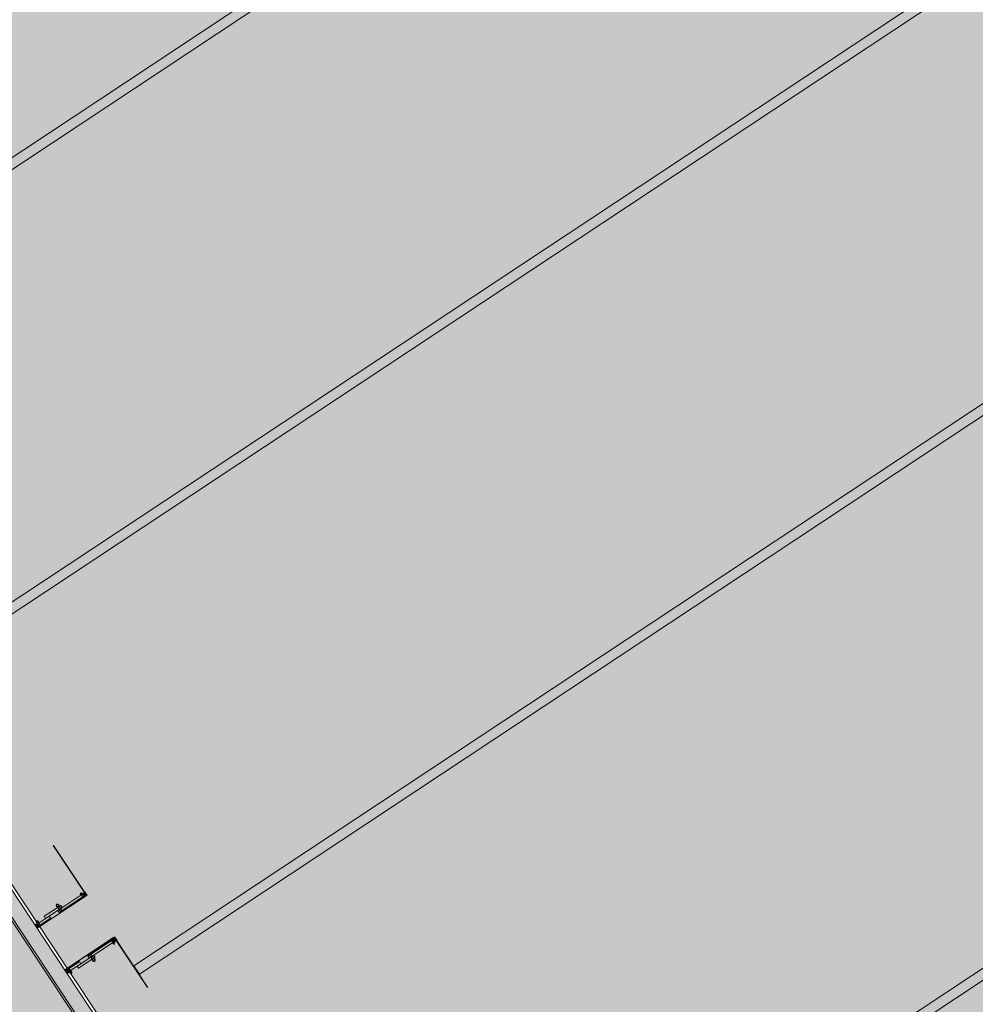
# Model space of a CAD drawing. Units: metres. Extents: x 547791 to 4213462, y 1086072 to 6580086.
# Drawn here: x 549923 to 549933, y 6577478 to 6577488 of the extents above; entities that cross this region are included whole.
import ezdxf

# ---------------------------------------------------------------- set-up
doc = ezdxf.new("R2010")
doc.units = ezdxf.units.M
doc.layers.get('0').update_dxf_attribs({"lineweight": 0})
doc.layers.add('B_ESP_teed', color=7, linetype='Continuous', lineweight=0, true_color=0x050505)
pattern_1 = [(315, (371.5788, 178.8663), (-1.8386, -1.8386), []), (315, (370.6595, 177.947), (-1.8386, -1.8386), [1.95015, -0.65005, 0, -0.65005])]
pattern_2 = [(315, (375.279, 178.8663), (-1.768, -1.768), []), (315, (374.9255, 178.5127), (-1.768, -1.768), []), (315, (374.572, 178.1592), (-1.768, -1.768), [])]
pattern_3 = [(315, (375.279, 178.8663), (-1.8386, -1.8386), []), (315, (374.3598, 177.947), (-1.8386, -1.8386), [1.95015, -0.65005, 0, -0.65005])]

# ---------------------------------------------------------------- blocks, each defined once
blk = doc.blocks.new('2217_AR_05-Aaviku$0$_hoone-juurdepaasuta')
at = {"linetype": 'Continuous', "lineweight": 0, "true_color": 0xd9d9d9, "transparency": 33554687}
blk.add_hatch(color=254, dxfattribs=at).paths.add_polyline_path([(198.5753, 198.898), (199.1499, 178.8964), (426.563, 178.8964), (426.563, 198.898)])
at = {"linetype": 'Continuous', "lineweight": 0, "true_color": 0xffffff}
for points in [[(366.6234, 179.4665), (366.7234, 179.4665), (366.7234, 198.898), (366.6234, 198.898)], [(370.3237, 179.4665), (370.4237, 179.4665), (370.4237, 198.898), (370.3237, 198.898)], [(374.024, 179.4665), (374.124, 179.4665), (374.124, 198.898), (374.024, 198.898)], [(378.7243, 179.4665), (378.8243, 179.4665), (378.8243, 198.898), (378.7243, 198.898)]]:
    blk.add_hatch(color=7, dxfattribs=at).paths.add_polyline_path(points)
at = {"linetype": 'Continuous', "lineweight": 0, "true_color": 0x000000}
h = blk.add_hatch(dxfattribs=at)
h.set_pattern_fill('FOLYTONOS___PONTVONAL_0001', color=18, style=0, pattern_type=2)
h.set_pattern_definition(pattern_1)
edge = h.paths.add_edge_path()
edge.add_ellipse((373.1459, 179.4589), major_axis=(-0.00283, 0.00283), ratio=1, start_angle=-135, end_angle=45, ccw=False)
edge.add_ellipse((373.1459, 179.4589), major_axis=(-0.00283, 0.00283), ratio=1, start_angle=45, end_angle=225, ccw=False)
h = blk.add_hatch(dxfattribs=at)
h.set_pattern_fill('FOLYTONOS___PONTVONAL_0001', color=18, style=0, pattern_type=2)
h.set_pattern_definition(pattern_1)
h.paths.add_polyline_path([(373.1599, 179.4574), (373.1499, 179.4574), (373.1499, 179.4604), (373.1599, 179.4604)])
h = blk.add_hatch(dxfattribs=at)
h.set_pattern_fill('FOLYTONOS___PONTVONAL_0001', color=18, style=0, pattern_type=2)
h.set_pattern_definition(pattern_1)
edge = h.paths.add_edge_path()
edge.add_ellipse((373.1733, 179.4569), major_axis=(0.00212, 0.00212), ratio=1, start_angle=-7.87084, end_angle=172.12916, ccw=False)
edge.add_ellipse((373.1733, 179.4569), major_axis=(-0.00212, 0.00212), ratio=1, start_angle=82.12916, end_angle=262.12916, ccw=False)
h = blk.add_hatch(dxfattribs=at)
h.set_pattern_fill('FOLYTONOS___PONTVONAL_0001', color=18, style=0, pattern_type=2)
h.set_pattern_definition(pattern_3)
edge = h.paths.add_edge_path()
edge.add_ellipse((373.6804, 178.8803), major_axis=(0.00141, 0.00141), ratio=1, start_angle=134.9125, end_angle=161.6037, ccw=False)
edge.add_line((373.6784, 178.8803), (373.6784, 179.4519))
edge.add_ellipse((373.6804, 179.4519), major_axis=(0.00141, 0.00141), ratio=1, start_angle=108.3088, end_angle=135, ccw=False)
edge.add_line((373.6786, 179.4528), (373.6813, 179.4582))
edge.add_ellipse((373.6845, 179.4569), major_axis=(-0.00248, 0.00248), ratio=1, start_angle=-225, end_angle=22.65863, ccw=False)
edge.add_line((373.6845, 179.4534), (373.6804, 179.4534))
edge.add_ellipse((373.6804, 179.4519), major_axis=(-0.00106, 0.00106), ratio=1, start_angle=-45, end_angle=45)
edge.add_line((373.6789, 179.4519), (373.6789, 178.8803))
edge.add_ellipse((373.6804, 178.8803), major_axis=(-0.00106, 0.00106), ratio=1, start_angle=45, end_angle=135)
edge.add_line((373.6804, 178.8788), (373.6845, 178.8788))
edge.add_ellipse((373.6845, 178.8753), major_axis=(0.00248, 0.00248), ratio=1, start_angle=157.34137, end_angle=405, ccw=False)
edge.add_line((373.6813, 178.874), (373.6786, 178.8794))
edge = h.paths.add_edge_path(flags=0)
edge.add_ellipse((373.6804, 178.8803), major_axis=(-0.00141, 0.00141), ratio=1, start_angle=112.92583, end_angle=135, ccw=False)
edge.add_line((373.6796, 178.8785), (373.6819, 178.874))
edge.add_ellipse((373.6845, 178.8753), major_axis=(-0.00212, 0.00212), ratio=1, start_angle=71.5162, end_angle=315)
edge.add_line((373.6845, 178.8783), (373.6804, 178.8783))
edge = h.paths.add_edge_path(flags=0)
edge.add_ellipse((373.6804, 179.4519), major_axis=(-0.00141, 0.00141), ratio=1, start_angle=315, end_angle=337.07417, ccw=False)
edge.add_line((373.6804, 179.4539), (373.6845, 179.4539))
edge.add_ellipse((373.6845, 179.4569), major_axis=(0.00212, 0.00212), ratio=1, start_angle=225, end_angle=468.4838)
edge.add_line((373.6819, 179.4582), (373.6796, 179.4537))
at = {"linetype": 'Continuous', "lineweight": 30, "true_color": 0x757575}
h = blk.add_hatch(dxfattribs=at)
h.set_pattern_fill('ALUMÍNIUM_0001', color=8, style=0, pattern_type=2)
h.set_pattern_definition(pattern_2)
edge = h.paths.add_edge_path()
edge.add_line((373.6789, 179.4586), (373.6789, 179.4634))
edge.add_line((373.6789, 179.4634), (373.6819, 179.4664))
edge.add_line((373.6819, 179.4664), (373.6919, 179.4664))
edge.add_line((373.6919, 179.4664), (373.6934, 179.4649))
edge.add_line((373.6934, 179.4649), (373.7075, 179.4649))
edge.add_line((373.7075, 179.4649), (373.709, 179.4664))
edge.add_line((373.709, 179.4664), (373.714, 179.4664))
edge.add_ellipse((373.714, 179.4614), major_axis=(-0.00354, 0.00354), ratio=1, start_angle=229.78019, end_angle=315, ccw=False)
edge.add_ellipse((373.7182, 179.4617), major_axis=(-0.000566, 0.000566), ratio=1, start_angle=135, end_angle=229.78019, ccw=False)
edge.add_line((373.7182, 179.4609), (373.7157, 179.4609))
edge.add_ellipse((373.7119, 179.4589), major_axis=(-0.00301, 0.00301), ratio=1, start_angle=253.84057, end_angle=376.15943)
edge.add_line((373.7082, 179.4609), (373.6959, 179.4609))
edge.add_line((373.6959, 179.4609), (373.6959, 179.4568))
edge.add_line((373.6959, 179.4568), (373.7082, 179.4568))
edge.add_ellipse((373.7119, 179.4589), major_axis=(0.00301, 0.00301), ratio=1, start_angle=163.83921, end_angle=286.16079)
edge.add_line((373.7157, 179.4568), (373.7182, 179.4568))
edge.add_ellipse((373.7182, 179.456), major_axis=(-0.000566, 0.000566), ratio=1, start_angle=220.21981, end_angle=315, ccw=False)
edge.add_line((373.719, 179.4559), (373.719, 179.4516))
edge.add_line((373.719, 179.4516), (373.7185, 179.4516))
edge.add_line((373.7185, 179.4516), (373.7186, 179.4501))
edge.add_line((373.7186, 179.4501), (373.7171, 179.45))
edge.add_line((373.7171, 179.45), (373.717, 179.4515))
edge.add_line((373.717, 179.4515), (373.7079, 179.451))
edge.add_line((373.7079, 179.451), (373.7059, 179.4529))
edge.add_line((373.7059, 179.4529), (373.7029, 179.4528))
edge.add_line((373.7029, 179.4528), (373.7035, 179.4416))
edge.add_line((373.7035, 179.4416), (373.7175, 179.4423))
edge.add_line((373.7175, 179.4423), (373.7174, 179.4438))
edge.add_line((373.7174, 179.4438), (373.7189, 179.4439))
edge.add_line((373.7189, 179.4439), (373.719, 179.4424))
edge.add_line((373.719, 179.4424), (373.719, 179.4104))
edge.add_line((373.719, 179.4104), (373.715, 179.4104))
edge.add_line((373.715, 179.4104), (373.715, 179.4392))
edge.add_line((373.715, 179.4392), (373.7006, 179.4384))
edge.add_line((373.7006, 179.4384), (373.6999, 179.4529))
edge.add_line((373.6999, 179.4529), (373.694, 179.4526))
edge.add_line((373.694, 179.4526), (373.689, 179.4504))
edge.add_line((373.689, 179.4504), (373.689, 179.4104))
edge.add_line((373.689, 179.4104), (373.685, 179.4104))
edge.add_line((373.685, 179.4104), (373.685, 179.4485))
edge.add_ellipse((373.6841, 179.4485), major_axis=(0.000636, 0.000636), ratio=1, start_angle=315, end_angle=404.99918)
edge.add_line((373.6841, 179.4494), (373.6809, 179.4494))
edge.add_ellipse((373.6809, 179.4514), major_axis=(0.00141, 0.00141), ratio=1, start_angle=144.30454, end_angle=224.99918, ccw=False)
edge.add_line((373.679, 179.451), (373.679, 179.4519))
edge.add_ellipse((373.6805, 179.4519), major_axis=(0.00106, 0.00106), ratio=1, start_angle=44.99946, end_angle=134.99946, ccw=False)
edge.add_line((373.6805, 179.4534), (373.687, 179.4534))
edge.add_ellipse((373.687, 179.4589), major_axis=(0.0039, 0.0039), ratio=1, start_angle=225.15584, end_angle=495.15584)
edge.add_line((373.6814, 179.4589), (373.6814, 179.4586))
edge.add_ellipse((373.6802, 179.4586), major_axis=(0.000884, 0.000884), ratio=1, start_angle=135, end_angle=315, ccw=False)
at = {"linetype": 'Continuous', "lineweight": 0, "true_color": 0x000000}
h = blk.add_hatch(dxfattribs=at)
h.set_pattern_fill('FOLYTONOS___PONTVONAL_0001', color=18, style=0, pattern_type=2)
h.set_pattern_definition(pattern_3)
edge = h.paths.add_edge_path()
edge.add_ellipse((373.6845, 179.4569), major_axis=(0.00212, 0.00212), ratio=1, start_angle=97.87084, end_angle=277.87084, ccw=False)
edge.add_ellipse((373.6845, 179.4569), major_axis=(-0.00212, 0.00212), ratio=1, start_angle=-172.12916, end_angle=7.87084, ccw=False)
h = blk.add_hatch(dxfattribs=at)
h.set_pattern_fill('FOLYTONOS___PONTVONAL_0001', color=18, style=0, pattern_type=2)
h.set_pattern_definition(pattern_3)
h.paths.add_polyline_path([(373.6979, 179.4574), (373.6979, 179.4604), (373.7079, 179.4604), (373.7079, 179.4574)])
h = blk.add_hatch(dxfattribs=at)
h.set_pattern_fill('FOLYTONOS___PONTVONAL_0001', color=18, style=0, pattern_type=2)
h.set_pattern_definition(pattern_3)
edge = h.paths.add_edge_path()
edge.add_ellipse((373.7119, 179.4589), major_axis=(-0.00283, 0.00283), ratio=1, start_angle=-135, end_angle=45, ccw=False)
edge.add_ellipse((373.7119, 179.4589), major_axis=(-0.00283, 0.00283), ratio=1, start_angle=45, end_angle=225, ccw=False)
h = blk.add_hatch(dxfattribs=at)
h.set_pattern_fill('FOLYTONOS___PONTVONAL_0001', color=18, style=0, pattern_type=2)
h.set_pattern_definition(pattern_3)
h.paths.add_polyline_path([(374.279, 179.4574), (373.7159, 179.4574), (373.7159, 179.4604), (374.279, 179.4604)])
at = {"linetype": 'Continuous', "lineweight": 0, "true_color": 0x7aafdf, "transparency": 33554687}
h = blk.add_hatch(color=143, dxfattribs=at)
h.dxf.hatch_style = 1
h.paths.add_polyline_path([(63.8249, 178.8664), (63.8249, 38.4755), (426.533, 38.5056), (426.533, 178.8664)])
h.paths.add_polyline_path([(212.6364, 53.2767), (203.8958, 53.2767), (203.8958, 39.0856), (212.6364, 39.0856)], flags=16)
at = {"linetype": 'Continuous', "lineweight": 30, "true_color": 0x757575}
h = blk.add_hatch(dxfattribs=at)
h.set_pattern_fill('ALUMÍNIUM_0001', color=8, style=0, pattern_type=2)
h.set_pattern_definition([(315, (371.5788, 178.8663), (-1.768, -1.768), []), (315, (371.2252, 178.5127), (-1.768, -1.768), []), (315, (370.8716, 178.1592), (-1.768, -1.768), [])])
edge = h.paths.add_edge_path()
edge.add_line((373.1289, 178.8703), (373.1374, 178.8703))
edge.add_ellipse((373.1374, 178.8718), major_axis=(0.00106, 0.00106), ratio=1, start_angle=225, end_angle=315)
edge.add_line((373.1389, 178.8718), (373.1389, 178.9163))
edge.add_line((373.1389, 178.9163), (373.1429, 178.9163))
edge.add_line((373.1429, 178.9163), (373.1429, 178.8833))
edge.add_line((373.1429, 178.8833), (373.1689, 178.8833))
edge.add_line((373.1689, 178.8833), (373.1689, 178.9163))
edge.add_line((373.1689, 178.9163), (373.1729, 178.9163))
edge.add_line((373.1729, 178.9163), (373.1729, 178.8842))
edge.add_ellipse((373.1738, 178.8842), major_axis=(0.000636, 0.000636), ratio=1, start_angle=135, end_angle=224.99925)
edge.add_line((373.1738, 178.8833), (373.1769, 178.8833))
edge.add_ellipse((373.1769, 178.8813), major_axis=(0, -0.002), ratio=0.999993, start_angle=0, end_angle=180, ccw=False)
edge.add_line((373.1769, 178.8793), (373.1709, 178.8793))
edge.add_ellipse((373.1709, 178.8738), major_axis=(0.0039, 0.0039), ratio=1, start_angle=45.15584, end_angle=315.15584)
edge.add_line((373.1764, 178.8738), (373.1764, 178.8741))
edge.add_ellipse((373.1777, 178.8741), major_axis=(0, 0.00125), ratio=1, start_angle=-90, end_angle=90, ccw=False)
edge.add_line((373.1789, 178.8741), (373.1789, 178.8693))
edge.add_line((373.1789, 178.8693), (373.1759, 178.8663))
edge.add_line((373.1759, 178.8663), (373.1629, 178.8663))
edge.add_line((373.1629, 178.8663), (373.1629, 178.8793))
edge.add_line((373.1629, 178.8793), (373.1429, 178.8793))
edge.add_line((373.1429, 178.8793), (373.1429, 178.8663))
edge.add_line((373.1429, 178.8663), (373.1289, 178.8663))
edge.add_line((373.1289, 178.8663), (373.1289, 178.8703))
at = {"linetype": 'Continuous', "lineweight": 0, "true_color": 0x000000}
h = blk.add_hatch(dxfattribs=at)
h.set_pattern_fill('FOLYTONOS___PONTVONAL_0001', color=18, style=0, pattern_type=2)
h.set_pattern_definition(pattern_1)
edge = h.paths.add_edge_path()
edge.add_ellipse((373.1733, 178.8753), major_axis=(-0.00212, 0.00212), ratio=1, start_angle=-97.87084, end_angle=82.12916, ccw=False)
edge.add_ellipse((373.1733, 178.8753), major_axis=(-0.00212, 0.00212), ratio=1, start_angle=82.12916, end_angle=262.12916, ccw=False)
at = {"linetype": 'Continuous', "lineweight": 30, "true_color": 0x757575}
h = blk.add_hatch(dxfattribs=at)
h.set_pattern_fill('ALUMÍNIUM_0001', color=8, style=0, pattern_type=2)
h.set_pattern_definition(pattern_2)
edge = h.paths.add_edge_path()
edge.add_ellipse((373.6809, 178.8813), major_axis=(0, 0.002), ratio=0.999993, start_angle=0, end_angle=180, ccw=False)
edge.add_line((373.6809, 178.8833), (373.6841, 178.8833))
edge.add_ellipse((373.6841, 178.8842), major_axis=(-0.000636, 0.000636), ratio=1, start_angle=135.00075, end_angle=225)
edge.add_line((373.685, 178.8842), (373.685, 178.9163))
edge.add_line((373.685, 178.9163), (373.689, 178.9163))
edge.add_line((373.689, 178.9163), (373.689, 178.8833))
edge.add_line((373.689, 178.8833), (373.715, 178.8833))
edge.add_line((373.715, 178.8833), (373.715, 178.9163))
edge.add_line((373.715, 178.9163), (373.719, 178.9163))
edge.add_line((373.719, 178.9163), (373.719, 178.8718))
edge.add_ellipse((373.7205, 178.8718), major_axis=(-0.00106, 0.00106), ratio=1, start_angle=45, end_angle=135)
edge.add_line((373.7205, 178.8703), (373.729, 178.8703))
edge.add_line((373.729, 178.8703), (373.729, 178.8663))
edge.add_line((373.729, 178.8663), (373.715, 178.8663))
edge.add_line((373.715, 178.8663), (373.715, 178.8793))
edge.add_line((373.715, 178.8793), (373.6949, 178.8793))
edge.add_line((373.6949, 178.8793), (373.6949, 178.8663))
edge.add_line((373.6949, 178.8663), (373.6819, 178.8663))
edge.add_line((373.6819, 178.8663), (373.6789, 178.8693))
edge.add_line((373.6789, 178.8693), (373.6789, 178.8741))
edge.add_ellipse((373.6802, 178.8741), major_axis=(0, 0.00125), ratio=0.999999, start_angle=-90, end_angle=90, ccw=False)
edge.add_line((373.6814, 178.8741), (373.6814, 178.8738))
edge.add_ellipse((373.687, 178.8738), major_axis=(0.0039, 0.0039), ratio=1, start_angle=134.84416, end_angle=404.84416)
edge.add_line((373.687, 178.8793), (373.6809, 178.8793))
at = {"linetype": 'Continuous', "lineweight": 0, "true_color": 0x000000}
h = blk.add_hatch(dxfattribs=at)
h.set_pattern_fill('FOLYTONOS___PONTVONAL_0001', color=18, style=0, pattern_type=2)
h.set_pattern_definition(pattern_3)
edge = h.paths.add_edge_path()
edge.add_ellipse((373.6845, 178.8753), major_axis=(-0.00212, 0.00212), ratio=1, start_angle=7.87084, end_angle=187.87084, ccw=False)
edge.add_ellipse((373.6845, 178.8753), major_axis=(-0.00212, 0.00212), ratio=1, start_angle=-172.12916, end_angle=7.87084, ccw=False)
at = {"color": 254, "linetype": 'Continuous', "lineweight": 0, "true_color": 0xe1e1e1}
for p, q in [((366.6234, 179.4665), (366.6234, 198.898)), ((366.7234, 198.898), (366.7234, 179.4665)), ((370.3237, 179.4665), (370.3237, 198.898)), ((370.4237, 198.898), (370.4237, 179.4665)), ((374.024, 179.4665), (374.024, 198.898)), ((374.124, 198.898), (374.124, 179.4665)), ((378.7243, 179.4665), (378.7243, 198.898)), ((378.8243, 198.898), (378.8243, 179.4665)), ((374.124, 179.4665), (374.024, 179.4665))]:
    blk.add_line(p, q, dxfattribs=at)
at = {"color": 7, "linetype": 'Continuous', "lineweight": 0}
for p, q in [((373.1419, 179.4604), (372.5789, 179.4604)), ((372.5789, 179.4604), (372.5789, 179.4574)), ((372.5789, 179.4574), (373.1419, 179.4574)), ((373.1237, 179.4269), (373.1229, 179.4261)), ((373.1229, 179.4261), (373.1229, 179.4197)), ((373.1229, 179.4197), (373.1237, 179.4189)), ((373.1304, 179.4269), (373.1237, 179.4269)), ((373.1237, 179.4189), (373.1304, 179.4189)), ((373.1304, 179.4172), (373.1304, 179.4285)), ((373.1304, 179.4266), (373.1369, 179.4266)), ((373.1304, 179.4191), (373.1369, 179.4191)), ((373.1311, 179.4304), (373.1337, 179.4304)), ((373.1311, 179.4154), (373.1337, 179.4154)), ((373.1337, 179.4304), (373.1362, 179.4304)), ((373.1337, 179.4154), (373.1362, 179.4154)), ((373.1369, 179.4303), (373.1369, 179.4155)), ((373.1389, 179.4303), (373.1369, 179.4303)), ((373.1369, 179.4155), (373.1389, 179.4155)), ((373.1389, 179.4559), (373.1389, 179.4516)), ((373.1389, 179.4516), (373.1394, 179.4516)), ((373.139, 179.4439), (373.1389, 179.4424)), ((373.1389, 179.4424), (373.1389, 179.4104)), ((373.1389, 179.4155), (373.1389, 179.4303)), ((373.1405, 179.4438), (373.139, 179.4439)), ((373.1394, 179.4516), (373.1393, 179.4501)), ((373.1393, 179.4501), (373.1408, 179.45)), ((373.1397, 179.4609), (373.1422, 179.4609)), ((373.1422, 179.4568), (373.1397, 179.4568)), ((373.1404, 179.4423), (373.1405, 179.4438)), ((373.1544, 179.4416), (373.1404, 179.4423)), ((373.1408, 179.45), (373.1409, 179.4515)), ((373.1409, 179.4515), (373.1499, 179.451)), ((373.1419, 179.4574), (373.1419, 179.4604)), ((373.1419, 179.4589), (373.1419, 179.4589)), ((373.1429, 179.4104), (373.1429, 179.4392)), ((373.1429, 179.4392), (373.1572, 179.4384)), ((373.1684, 179.4377), (373.1434, 179.4377)), ((373.1434, 179.4377), (373.1434, 179.1366)), ((373.1434, 179.4169), (373.1434, 179.4289)), ((373.1434, 179.4289), (373.1689, 179.4289)), ((373.1689, 179.4169), (373.1434, 179.4169)), ((373.1489, 179.4664), (373.1439, 179.4664)), ((373.1504, 179.4649), (373.1489, 179.4664)), ((373.1496, 179.4609), (373.1619, 179.4609)), ((373.1619, 179.4568), (373.1496, 179.4568)), ((373.1599, 179.4604), (373.1499, 179.4604)), ((373.1499, 179.4604), (373.1499, 179.4574)), ((373.1499, 179.4574), (373.1599, 179.4574)), ((373.1499, 179.451), (373.152, 179.4529)), ((373.1644, 179.4649), (373.1504, 179.4649)), ((373.152, 179.4529), (373.155, 179.4528)), ((373.155, 179.4528), (373.1544, 179.4416)), ((373.1572, 179.4384), (373.158, 179.4529)), ((373.158, 179.4529), (373.1639, 179.4526)), ((373.1599, 179.4574), (373.1599, 179.4604)), ((373.1619, 179.4609), (373.1619, 179.4568)), ((373.1639, 179.4526), (373.1689, 179.4504)), ((373.1659, 179.4664), (373.1644, 179.4649)), ((373.1759, 179.4664), (373.1659, 179.4664)), ((373.1684, 179.4377), (373.1684, 179.1366)), ((373.1689, 179.4504), (373.1689, 179.4104)), ((373.1689, 179.4289), (373.1689, 179.4169)), ((373.1774, 179.4534), (373.1709, 179.4534)), ((373.1729, 179.4104), (373.1729, 179.4485)), ((373.1729, 179.4154), (373.1729, 179.4304)), ((373.1777, 179.4304), (373.1729, 179.4304)), ((373.1729, 179.4266), (373.1784, 179.4266)), ((373.1729, 179.4191), (373.1784, 179.4191)), ((373.1729, 179.4154), (373.1777, 179.4154)), ((373.1775, 179.4539), (373.1733, 179.4539)), ((373.1733, 179.4534), (373.1775, 179.4534)), ((373.1738, 179.4494), (373.1769, 179.4494)), ((373.1757, 179.4587), (373.1757, 179.4587)), ((373.1789, 179.4634), (373.1759, 179.4664)), ((373.176, 179.4582), (373.1782, 179.4537)), ((373.1764, 179.4589), (373.1764, 179.4586)), ((373.1793, 179.4528), (373.1765, 179.4582)), ((373.1784, 179.4285), (373.1784, 179.4172)), ((373.1789, 179.4586), (373.1789, 179.4634)), ((373.1789, 179.451), (373.1789, 179.4519)), ((373.179, 179.4519), (373.179, 178.8803)), ((373.1795, 178.8803), (373.1795, 179.4519)), ((373.6784, 178.8803), (373.6784, 179.4519)), ((373.6786, 179.4528), (373.6813, 179.4582)), ((373.6789, 179.4634), (373.6819, 179.4664)), ((373.6789, 179.4586), (373.6789, 179.4634)), ((373.6789, 179.4519), (373.6789, 178.8803)), ((373.679, 179.451), (373.679, 179.4519)), ((373.6795, 179.4285), (373.6795, 179.4172)), ((373.685, 179.4266), (373.6795, 179.4266)), ((373.685, 179.4191), (373.6795, 179.4191)), ((373.6819, 179.4582), (373.6796, 179.4537)), ((373.6801, 179.4304), (373.685, 179.4304)), ((373.685, 179.4154), (373.6801, 179.4154)), ((373.6804, 179.4539), (373.6845, 179.4539)), ((373.6845, 179.4534), (373.6804, 179.4534)), ((373.6805, 179.4534), (373.687, 179.4534)), ((373.6841, 179.4494), (373.6809, 179.4494)), ((373.6814, 179.4589), (373.6814, 179.4586)), ((373.6819, 179.4664), (373.6919, 179.4664)), ((373.6822, 179.4587), (373.6822, 179.4587)), ((373.685, 179.4104), (373.685, 179.4485)), ((373.685, 179.4154), (373.685, 179.4304)), ((373.694, 179.4526), (373.689, 179.4504)), ((373.689, 179.4504), (373.689, 179.4104)), ((373.689, 179.4289), (373.689, 179.4169)), ((373.7145, 179.4289), (373.689, 179.4289)), ((373.689, 179.4169), (373.7145, 179.4169)), ((373.6895, 179.4377), (373.7145, 179.4377)), ((373.6895, 179.4377), (373.6895, 179.1366)), ((373.6919, 179.4664), (373.6934, 179.4649)), ((373.6934, 179.4649), (373.7075, 179.4649)), ((373.6999, 179.4529), (373.694, 179.4526)), ((373.7082, 179.4609), (373.6959, 179.4609)), ((373.6959, 179.4609), (373.6959, 179.4568)), ((373.6959, 179.4568), (373.7082, 179.4568)), ((373.6979, 179.4574), (373.6979, 179.4604)), ((373.6979, 179.4604), (373.7079, 179.4604)), ((373.7079, 179.4574), (373.6979, 179.4574)), ((373.7006, 179.4384), (373.6999, 179.4529)), ((373.715, 179.4392), (373.7006, 179.4384)), ((373.7059, 179.4529), (373.7029, 179.4528)), ((373.7029, 179.4528), (373.7035, 179.4416)), ((373.7035, 179.4416), (373.7175, 179.4423)), ((373.7079, 179.451), (373.7059, 179.4529)), ((373.7075, 179.4649), (373.709, 179.4664)), ((373.7079, 179.4604), (373.7079, 179.4574)), ((373.717, 179.4515), (373.7079, 179.451)), ((373.709, 179.4664), (373.714, 179.4664)), ((373.7145, 179.4377), (373.7145, 179.1366)), ((373.7145, 179.4169), (373.7145, 179.4289)), ((373.715, 179.4104), (373.715, 179.4392)), ((373.7182, 179.4609), (373.7157, 179.4609)), ((373.7157, 179.4568), (373.7182, 179.4568)), ((373.7159, 179.4574), (373.7159, 179.4604)), ((373.7159, 179.4604), (374.279, 179.4604)), ((373.7159, 179.4589), (373.7159, 179.4589)), ((374.279, 179.4574), (373.7159, 179.4574)), ((373.7171, 179.45), (373.717, 179.4515)), ((373.7186, 179.4501), (373.7171, 179.45)), ((373.7174, 179.4438), (373.7189, 179.4439)), ((373.7175, 179.4423), (373.7174, 179.4438)), ((373.719, 179.4516), (373.7185, 179.4516)), ((373.7185, 179.4516), (373.7186, 179.4501)), ((373.7189, 179.4439), (373.719, 179.4424)), ((373.719, 179.4559), (373.719, 179.4516)), ((373.719, 179.4424), (373.719, 179.4104)), ((373.719, 179.4155), (373.719, 179.4303)), ((373.719, 179.4303), (373.721, 179.4303)), ((373.721, 179.4155), (373.719, 179.4155)), ((373.721, 179.4303), (373.721, 179.4155)), ((373.7275, 179.4266), (373.721, 179.4266)), ((373.7275, 179.4191), (373.721, 179.4191)), ((373.7242, 179.4304), (373.7216, 179.4304)), ((373.7242, 179.4154), (373.7216, 179.4154)), ((373.7268, 179.4304), (373.7242, 179.4304)), ((373.7268, 179.4154), (373.7242, 179.4154)), ((373.7275, 179.4172), (373.7275, 179.4285)), ((373.7275, 179.4269), (373.7342, 179.4269)), ((373.7342, 179.4189), (373.7275, 179.4189)), ((373.7342, 179.4269), (373.735, 179.4261)), ((373.735, 179.4197), (373.7342, 179.4189)), ((373.735, 179.4261), (373.735, 179.4197)), ((374.279, 179.4604), (374.279, 179.4574)), ((373.1389, 179.4104), (373.1429, 179.4104)), ((373.1689, 179.4104), (373.1729, 179.4104)), ((373.689, 179.4104), (373.685, 179.4104)), ((373.719, 179.4104), (373.715, 179.4104)), ((373.1739, 179.171), (373.1162, 179.171)), ((373.1739, 179.155), (373.1162, 179.155)), ((373.1434, 179.19), (373.1184, 179.19)), ((373.1184, 179.19), (373.1184, 178.9918)), ((373.1434, 179.19), (373.1434, 178.9918)), ((373.1684, 179.1366), (373.1434, 179.1366)), ((373.1739, 179.171), (373.1739, 179.155)), ((373.684, 179.171), (373.684, 179.155)), ((373.684, 179.171), (373.7416, 179.171)), ((373.684, 179.155), (373.7416, 179.155)), ((373.6895, 179.1366), (373.7145, 179.1366)), ((373.7145, 179.19), (373.7395, 179.19)), ((373.7145, 179.19), (373.7145, 178.9918)), ((373.7395, 179.19), (373.7395, 178.9918)), ((373.1434, 179.0351), (373.1434, 178.8889)), ((373.1684, 179.0351), (373.1434, 179.0351)), ((373.1684, 179.0351), (373.1684, 178.8889)), ((373.6895, 179.0351), (373.6895, 178.8889)), ((373.6895, 179.0351), (373.7145, 179.0351)), ((373.7145, 179.0351), (373.7145, 178.8889)), ((373.1184, 178.9918), (373.1434, 178.9918)), ((373.7395, 178.9918), (373.7145, 178.9918)), ((149.6916, 178.8964), (426.563, 178.8964)), ((426.563, 178.8964), (199.1499, 178.8964)), ((426.533, 178.8664), (200.3955, 178.8664)), ((373.1137, 178.9072), (373.1129, 178.9064)), ((373.1129, 178.9064), (373.1129, 178.9)), ((373.1129, 178.9), (373.1137, 178.8992)), ((373.1194, 178.9072), (373.1137, 178.9072)), ((373.1137, 178.8992), (373.1194, 178.8992)), ((373.1194, 178.8976), (373.1194, 178.9088)), ((373.1194, 178.9069), (373.1259, 178.9069)), ((373.1194, 178.8994), (373.1259, 178.8994)), ((373.1201, 178.9107), (373.1227, 178.9107)), ((373.1201, 178.8957), (373.1227, 178.8957)), ((373.1227, 178.9107), (373.1252, 178.9107)), ((373.1227, 178.8957), (373.1252, 178.8957)), ((373.1259, 178.9157), (373.1259, 178.9032)), ((373.1279, 178.9157), (373.1259, 178.9157)), ((373.1259, 178.9088), (373.1259, 178.8976)), ((373.1259, 178.9032), (373.1259, 178.8907)), ((373.1259, 178.8907), (373.1279, 178.8907)), ((373.1279, 178.9037), (373.1279, 178.9157)), ((373.1279, 178.9102), (373.1279, 178.8977)), ((373.1309, 178.9072), (373.1279, 178.9072)), ((373.1279, 178.9027), (373.1279, 178.9037)), ((373.1279, 178.8907), (373.1279, 178.9027)), ((373.1279, 178.8992), (373.1309, 178.8992)), ((373.1374, 178.8703), (373.1289, 178.8703)), ((373.1289, 178.8703), (373.1289, 178.8663)), ((373.1289, 178.8663), (373.1429, 178.8663)), ((373.1309, 178.9102), (373.1309, 178.8977)), ((373.1309, 178.909), (373.1309, 178.8974)), ((373.1336, 178.9107), (373.1312, 178.9094)), ((373.1312, 178.8969), (373.1336, 178.8957)), ((373.1329, 178.9088), (373.1329, 178.8976)), ((373.1389, 178.9069), (373.1329, 178.9069)), ((373.1389, 178.8994), (373.1329, 178.8994)), ((373.1359, 178.9107), (373.1336, 178.9107)), ((373.1359, 178.8957), (373.1336, 178.8957)), ((373.1382, 178.9107), (373.1359, 178.9107)), ((373.1382, 178.8957), (373.1359, 178.8957)), ((373.1429, 178.9163), (373.1389, 178.9163)), ((373.1389, 178.9163), (373.1389, 178.8718)), ((373.1389, 178.9088), (373.1389, 178.8976)), ((373.1429, 178.8833), (373.1429, 178.9163)), ((373.1689, 178.8833), (373.1429, 178.8833)), ((373.1429, 178.8663), (373.1429, 178.8793)), ((373.1429, 178.8793), (373.1629, 178.8793)), ((373.1432, 178.8972), (373.1432, 178.9092)), ((373.1432, 178.9092), (373.1687, 178.9092)), ((373.1687, 178.8972), (373.1432, 178.8972)), ((373.1434, 178.8889), (373.1684, 178.8889)), ((373.1629, 178.8793), (373.1629, 178.8663)), ((373.1629, 178.8663), (373.1759, 178.8663)), ((373.1687, 178.9092), (373.1687, 178.8972)), ((373.1729, 178.9163), (373.1689, 178.9163)), ((373.1689, 178.9163), (373.1689, 178.8833)), ((373.1709, 178.8793), (373.1769, 178.8793)), ((373.1729, 178.8842), (373.1729, 178.9163)), ((373.1777, 178.9107), (373.1729, 178.9107)), ((373.1729, 178.8957), (373.1729, 178.9107)), ((373.1729, 178.9069), (373.1784, 178.9069)), ((373.1729, 178.8994), (373.1784, 178.8994)), ((373.1729, 178.8957), (373.1777, 178.8957)), ((373.1775, 178.8788), (373.1733, 178.8788)), ((373.1733, 178.8783), (373.1775, 178.8783)), ((373.1769, 178.8833), (373.1738, 178.8833)), ((373.1757, 178.8771), (373.1757, 178.8771)), ((373.1759, 178.8663), (373.1789, 178.8693)), ((373.1782, 178.8785), (373.176, 178.874)), ((373.1764, 178.8741), (373.1764, 178.8738)), ((373.1765, 178.874), (373.1793, 178.8794)), ((373.1769, 178.8833), (373.1769, 178.8833)), ((373.1784, 178.9088), (373.1784, 178.8976)), ((373.1789, 178.8693), (373.1789, 178.8741)), ((373.6813, 178.874), (373.6786, 178.8794)), ((373.6789, 178.8693), (373.6789, 178.8741)), ((373.6819, 178.8663), (373.6789, 178.8693)), ((373.6795, 178.9088), (373.6795, 178.8976)), ((373.685, 178.9069), (373.6795, 178.9069)), ((373.685, 178.8994), (373.6795, 178.8994)), ((373.6796, 178.8785), (373.6819, 178.874)), ((373.6801, 178.9107), (373.685, 178.9107)), ((373.685, 178.8957), (373.6801, 178.8957)), ((373.6804, 178.8788), (373.6845, 178.8788)), ((373.6845, 178.8783), (373.6804, 178.8783)), ((373.6809, 178.8833), (373.6841, 178.8833)), ((373.6809, 178.8833), (373.6809, 178.8833)), ((373.687, 178.8793), (373.6809, 178.8793)), ((373.6814, 178.8741), (373.6814, 178.8738)), ((373.6949, 178.8663), (373.6819, 178.8663)), ((373.6822, 178.8771), (373.6822, 178.8771)), ((373.685, 178.8842), (373.685, 178.9163)), ((373.685, 178.9163), (373.689, 178.9163)), ((373.685, 178.8957), (373.685, 178.9107)), ((373.689, 178.9163), (373.689, 178.8833)), ((373.689, 178.8833), (373.715, 178.8833)), ((373.6892, 178.9092), (373.6892, 178.8972)), ((373.7147, 178.9092), (373.6892, 178.9092)), ((373.6892, 178.8972), (373.7147, 178.8972)), ((373.7145, 178.8889), (373.6895, 178.8889)), ((373.715, 178.8793), (373.6949, 178.8793)), ((373.6949, 178.8793), (373.6949, 178.8663)), ((373.7147, 178.8972), (373.7147, 178.9092)), ((373.715, 178.8833), (373.715, 178.9163)), ((373.715, 178.9163), (373.719, 178.9163)), ((373.715, 178.8663), (373.715, 178.8793)), ((373.729, 178.8663), (373.715, 178.8663)), ((373.719, 178.9163), (373.719, 178.8718)), ((373.719, 178.9088), (373.719, 178.8976)), ((373.719, 178.9069), (373.725, 178.9069)), ((373.719, 178.8994), (373.725, 178.8994)), ((373.7196, 178.9107), (373.722, 178.9107)), ((373.7196, 178.8957), (373.722, 178.8957)), ((373.7205, 178.8703), (373.729, 178.8703)), ((373.722, 178.9107), (373.7243, 178.9107)), ((373.722, 178.8957), (373.7243, 178.8957)), ((373.7243, 178.9107), (373.7267, 178.9094)), ((373.7267, 178.8969), (373.7243, 178.8957)), ((373.725, 178.9088), (373.725, 178.8976)), ((373.727, 178.9102), (373.727, 178.8977)), ((373.727, 178.909), (373.727, 178.8974)), ((373.727, 178.9072), (373.73, 178.9072)), ((373.73, 178.8992), (373.727, 178.8992)), ((373.729, 178.8703), (373.729, 178.8663)), ((373.73, 178.9037), (373.73, 178.9157)), ((373.73, 178.9157), (373.732, 178.9157)), ((373.73, 178.9102), (373.73, 178.8977)), ((373.73, 178.9027), (373.73, 178.9037)), ((373.73, 178.8907), (373.73, 178.9027)), ((373.732, 178.8907), (373.73, 178.8907)), ((373.732, 178.9157), (373.732, 178.9032)), ((373.732, 178.9088), (373.732, 178.8976)), ((373.7385, 178.9069), (373.732, 178.9069)), ((373.732, 178.9032), (373.732, 178.8907)), ((373.7385, 178.8994), (373.732, 178.8994)), ((373.7352, 178.9107), (373.7326, 178.9107)), ((373.7352, 178.8957), (373.7326, 178.8957)), ((373.7378, 178.9107), (373.7352, 178.9107)), ((373.7378, 178.8957), (373.7352, 178.8957)), ((373.7385, 178.8976), (373.7385, 178.9088)), ((373.7385, 178.9072), (373.7442, 178.9072)), ((373.7442, 178.8992), (373.7385, 178.8992)), ((373.7442, 178.9072), (373.745, 178.9064)), ((373.745, 178.9), (373.7442, 178.8992)), ((373.745, 178.9064), (373.745, 178.9)), ((426.363, 178.6964), (149.6916, 178.6964)), ((149.7436, 178.7164), (426.363, 178.7164)), ((200.3955, 178.7164), (426.383, 178.7164))]:
    blk.add_line(p, q, dxfattribs=at)
at = {"color": 18, "linetype": 'Continuous', "lineweight": 0, "true_color": 0x000000}
for p, q in [((372.8234, 179.4604), (372.8264, 179.4574)), ((373.179, 179.1047), (373.1795, 179.1042))]:
    blk.add_line(p, q, dxfattribs=at)
at = {"color": 8, "linetype": 'Continuous', "lineweight": 30, "true_color": 0x757575}
blk.add_line((373.1389, 179.4277), (373.1429, 179.4237), dxfattribs=at)
at = {"color": 7, "linetype": 'Continuous', "lineweight": 0, "extrusion": (0, 0, -1)}
for centre, major_axis, ratio, start_param, end_param in [((373.1334, 179.4285), (0.00211, 0.00211), 1, 3.926991, 4.606747), ((373.1334, 179.4172), (-0.00211, 0.00211), 1, 4.81803, 5.497787), ((373.1339, 179.4285), (0.00211, 0.00211), 1, 0.105641, 0.785398), ((373.1339, 179.4172), (-0.00211, 0.00211), 1, 2.356194, 3.035951), ((373.1439, 179.4614), (0.00354, 0.00354), 1, 4.010421, 5.497787), ((373.1397, 179.4617), (0.000566, 0.000566), 1, 2.356194, 4.010421), ((373.1397, 179.456), (-0.000566, 0.000566), 1, 5.414357, 7.068583), ((373.1459, 179.4589), (-0.00283, 0.00283), 1, 5.497787, 8.63938), ((373.1459, 179.4589), (-0.00283, 0.00283), 1, 2.356194, 5.497787), ((373.1459, 179.4589), (0.00301, 0.00301), 1, 4.430354, 6.56522), ((373.1459, 179.4589), (-0.00301, 0.00301), 1, 2.859534, 4.994448), ((373.1709, 179.4589), (-0.0039, 0.0039), 1, 3.929711, 8.6421), ((373.1733, 179.4569), (-0.00248, 0.00248), 1, 3.926991, 8.249449), ((373.1733, 179.4569), (0.00212, 0.00212), 1, 3.278965, 6.420557), ((373.1733, 179.4569), (-0.00212, 0.00212), 1, 3.926991, 8.176585), ((373.1733, 179.4569), (-0.00212, 0.00212), 1, 1.708168, 4.849761), ((373.1738, 179.4485), (-0.000636, 0.000636), 1, 5.497787, 7.068569), ((373.1777, 179.4586), (0.000884, 0.000884), 1, 0.785398, 3.926991), ((373.1769, 179.4514), (-0.00141, 0.00141), 1, 2.518589, 3.926976), ((373.1774, 179.4519), (-0.00106, 0.00106), 1, 0.785389, 2.356185), ((373.1775, 179.4519), (0.00141, 0.00141), 1, -0.785398, -0.400131), ((373.1775, 179.4519), (0.00106, 0.00106), 1, -0.785398, 0.785398), ((373.1754, 179.4285), (-0.00211, 0.00211), 1, 1.676438, 2.356194), ((373.1754, 179.4172), (0.00211, 0.00211), 1, 0.785398, 1.465155), ((373.1775, 179.4519), (-0.00141, 0.00141), 1, 1.890345, 2.356194), ((373.6804, 179.4519), (0.00141, 0.00141), 1, 3.926991, 4.39284), ((373.6802, 179.4586), (0.000884, 0.000884), 1, 0.785398, 3.926991), ((373.6804, 179.4519), (-0.00106, 0.00106), 1, 5.497787, 7.068583), ((373.6805, 179.4519), (0.00106, 0.00106), 1, 3.927, 5.497797), ((373.6809, 179.4514), (0.00141, 0.00141), 1, 2.356209, 3.764596), ((373.6824, 179.4285), (0.00211, 0.00211), 1, 3.926991, 4.606747), ((373.6824, 179.4172), (-0.00211, 0.00211), 1, 4.81803, 5.497787), ((373.6804, 179.4519), (-0.00141, 0.00141), 1, 0.400131, 0.785398), ((373.6845, 179.4569), (0.00212, 0.00212), 1, 1.433424, 4.575017), ((373.6845, 179.4569), (0.00248, 0.00248), 1, 4.316921, 8.63938), ((373.687, 179.4589), (0.0039, 0.0039), 1, 3.924271, 8.63666), ((373.6845, 179.4569), (0.00212, 0.00212), 1, 4.389786, 8.63938), ((373.6845, 179.4569), (-0.00212, 0.00212), 1, 6.145813, 9.287406), ((373.6841, 179.4485), (0.000636, 0.000636), 1, -0.785384, 0.785398), ((373.7119, 179.4589), (-0.00283, 0.00283), 1, 5.497787, 8.63938), ((373.7119, 179.4589), (-0.00283, 0.00283), 1, 2.356194, 5.497787), ((373.7119, 179.4589), (0.00301, 0.00301), 1, 4.430354, 6.56522), ((373.7119, 179.4589), (0.00301, 0.00301), 1, 1.288737, 3.423652), ((373.714, 179.4614), (-0.00354, 0.00354), 1, 0.785398, 2.272764), ((373.7182, 179.4617), (-0.000566, 0.000566), 1, 2.272764, 3.926991), ((373.7182, 179.456), (0.000566, 0.000566), 1, -0.785398, 0.868828), ((373.7239, 179.4285), (-0.00211, 0.00211), 1, 5.497787, 6.177544), ((373.7239, 179.4172), (0.00211, 0.00211), 1, 3.247234, 3.926991), ((373.7245, 179.4285), (-0.00211, 0.00211), 1, 1.676438, 2.356194), ((373.7245, 179.4172), (0.00211, 0.00211), 1, 0.785398, 1.465155), ((373.1026, 179.163), (0.0111, 0.0111), 1, 0.785398, 7.068583), ((373.1026, 179.163), (-0.00796, 0.00796), 1, 2.356194490191097, 8.639379797370683), ((373.7552, 179.163), (-0.0111, 0.0111), 1, 2.356194490192094, 8.63937979737168), ((373.7552, 179.163), (-0.00796, 0.00796), 1, 2.356194490188441, 8.639379797368028), ((373.1224, 178.9088), (0.00211, 0.00211), 1, 3.926991, 4.606747), ((373.1224, 178.8976), (-0.00211, 0.00211), 1, 4.81803, 5.497787), ((373.1229, 178.9088), (-0.00211, 0.00211), 1, 1.676438, 2.356194), ((373.1229, 178.8976), (0.00211, 0.00211), 1, 0.785398, 1.465155), ((373.1294, 178.9102), (-0.00106, 0.00106), 1, 2.356194490189456, 8.639379797369042), ((373.1294, 178.8977), (-0.00106, 0.00106), 1, 2.356194490189456, 8.639379797369042), ((373.1359, 178.9088), (0.00211, 0.00211), 1, 3.926991, 4.606747), ((373.1359, 178.8976), (-0.00211, 0.00211), 1, 4.81803, 5.497787), ((373.1374, 178.8718), (0.00106, 0.00106), 1, 0.785398, 2.356194), ((373.1359, 178.9088), (0.00211, 0.00211), 1, 0.105641, 0.785398), ((373.1359, 178.8976), (0.00211, 0.00211), 1, 0.785398, 1.465155), ((373.1709, 178.8738), (0.0039, 0.0039), 1, 0.782678, 5.495067), ((373.1733, 178.8753), (-0.00248, 0.00248), 1, 2.746125, 7.068583), ((373.1733, 178.8753), (-0.00212, 0.00212), 1, 4.849761, 7.991354), ((373.1733, 178.8753), (0.00212, 0.00212), 1, 1.248193, 5.497787), ((373.1733, 178.8753), (0.00212, 0.00212), 1, 0.137372, 3.278965), ((373.1738, 178.8842), (0.000636, 0.000636), 1, 2.356208, 3.926991), ((373.1777, 178.8741), (0.000884, 0.000884), 1, 3.926991, 7.068583), ((373.1769, 178.8813), (0, -0.002), 0.999993, 3.141593, 6.283185), ((373.1775, 178.8803), (0.00106, 0.00106), 1, 0.785398, 2.356194), ((373.1775, 178.8803), (0.00141, 0.00141), 1, 1.970927, 2.356194), ((373.1754, 178.9088), (-0.00211, 0.00211), 1, 1.676438, 2.356194), ((373.1754, 178.8976), (0.00211, 0.00211), 1, 0.785398, 1.465155), ((373.1775, 178.8803), (-0.00141, 0.00141), 1, 2.354667, 2.820517), ((373.6804, 178.8803), (0.00141, 0.00141), 1, 3.462669, 3.928518), ((373.6809, 178.8813), (0, 0.002), 0.999993, 3.141593, 6.283185), ((373.6804, 178.8803), (-0.00106, 0.00106), 1, 3.926991, 5.497787), ((373.6802, 178.8741), (0.000884, 0.000884), 1, 3.926991, 7.068583), ((373.6824, 178.9088), (0.00211, 0.00211), 1, 3.926991, 4.606747), ((373.6824, 178.8976), (-0.00211, 0.00211), 1, 4.81803, 5.497787), ((373.6804, 178.8803), (-0.00141, 0.00141), 1, 3.926991, 4.312258), ((373.6845, 178.8753), (0.00248, 0.00248), 1, -0.785398, 3.53706), ((373.687, 178.8738), (-0.0039, 0.0039), 1, 0.788118, 5.500507), ((373.6845, 178.8753), (0.00212, 0.00212), 1, 1.433424, 4.575017), ((373.6845, 178.8753), (-0.00212, 0.00212), 1, 0.785398, 5.034992), ((373.6845, 178.8753), (0.00212, 0.00212), 1, 4.575017, 7.71661), ((373.6841, 178.8842), (-0.000636, 0.000636), 1, 2.356194, 3.926978), ((373.7219, 178.9088), (-0.00211, 0.00211), 1, 5.497787, 6.177544), ((373.7219, 178.8976), (-0.00211, 0.00211), 1, 4.81803, 5.497787), ((373.7205, 178.8718), (-0.00106, 0.00106), 1, 3.926991, 5.497787), ((373.722, 178.9088), (-0.00211, 0.00211), 1, 1.676438, 2.356194), ((373.722, 178.8976), (0.00211, 0.00211), 1, 0.785398, 1.465155), ((373.7285, 178.9102), (-0.00106, 0.00106), 1, 2.356194490189456, 8.639379797369042), ((373.7285, 178.8977), (-0.00106, 0.00106), 1, 2.356194490189456, 8.639379797369042), ((373.7349, 178.9088), (0.00211, 0.00211), 1, 3.926991, 4.606747), ((373.7349, 178.8976), (-0.00211, 0.00211), 1, 4.81803, 5.497787), ((373.7355, 178.9088), (-0.00211, 0.00211), 1, 1.676438, 2.356194), ((373.7355, 178.8976), (0.00211, 0.00211), 1, 0.785398, 1.465155)]:
    blk.add_ellipse(centre, major_axis=major_axis, ratio=ratio, start_param=start_param, end_param=end_param, dxfattribs=at)
blk = doc.blocks.new('2217_AR_05-Aaviku')
at = {"rotation": 303.5185964986056}
blk.add_blockref('2217_AR_05-Aaviku$0$_hoone-juurdepaasuta', (551049.8371, 6578293.1321), dxfattribs=at)

msp = doc.modelspace()

# ---------------------------------------------------------------- block references
at = {"layer": 'B_ESP_teed'}
msp.add_blockref('2217_AR_05-Aaviku', (-1481.8062, -601.9518), dxfattribs=at)

doc.saveas('drawing.dxf')
